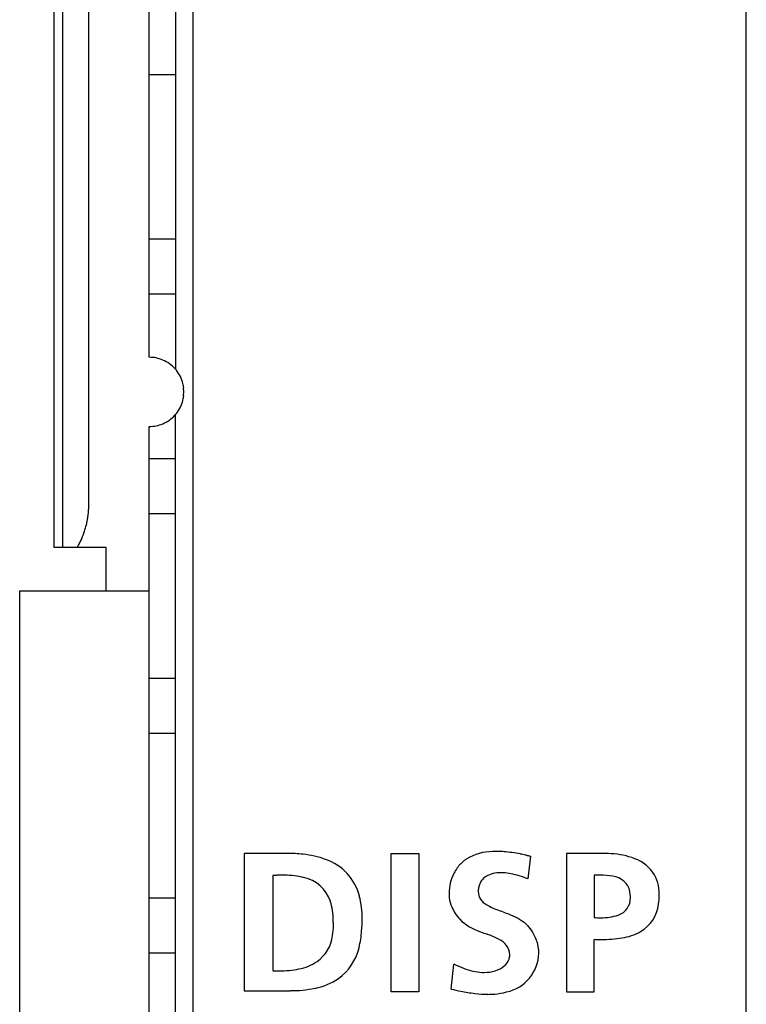
# Model space of a CAD drawing. Extents: x 0.2 to 42.3, y -0.2 to 89.8.
# Drawn here: x 33.9 to 42.3, y 20.6 to 32 of the extents above; entities that cross this region are included whole.
import ezdxf

# ---------------------------------------------------------------- set-up
doc = ezdxf.new("R2010")
doc.units = 0
doc.layers.add('DEFAULT_255_2_778', color=255, linetype='CONTINUOUS')

msp = doc.modelspace()

# ---------------------------------------------------------------- linework, layer by layer
at = {"layer": 'DEFAULT_255_2_778'}
for p, q in [((42.349, 0.256), (42.349, 89.256)), ((35.949, 86.156), (35.949, 0.878)), ((35.748, 40.796), (35.748, 27.941)), ((35.447, 28.077), (35.447, 39.297)), ((34.348, 25.876), (34.348, 37.886)), ((34.448, 25.876), (34.448, 37.886)), ((34.748, 26.376), (34.748, 36.886)), ((35.747, 31.346), (35.447, 31.346)), ((35.447, 29.446), (35.747, 29.446)), ((35.747, 28.806), (35.447, 28.806)), ((35.466, 28.076), (35.447, 28.077)), ((35.486, 28.075), (35.466, 28.076)), ((35.505, 28.073), (35.486, 28.075)), ((35.525, 28.069), (35.505, 28.073)), ((35.545, 28.065), (35.525, 28.069)), ((35.565, 28.059), (35.545, 28.065)), ((35.585, 28.053), (35.565, 28.059)), ((35.604, 28.045), (35.585, 28.053)), ((35.624, 28.036), (35.604, 28.045)), ((35.643, 28.026), (35.624, 28.036)), ((35.661, 28.015), (35.643, 28.026)), ((35.68, 28.003), (35.661, 28.015)), ((35.697, 27.989), (35.68, 28.003)), ((35.714, 27.975), (35.697, 27.989)), ((35.73, 27.96), (35.714, 27.975)), ((35.745, 27.944), (35.73, 27.96)), ((35.76, 27.927), (35.745, 27.944)), ((35.773, 27.91), (35.76, 27.927)), ((35.785, 27.891), (35.773, 27.91)), ((35.796, 27.873), (35.785, 27.891)), ((35.806, 27.854), (35.796, 27.873)), ((35.815, 27.834), (35.806, 27.854)), ((35.823, 27.814), (35.815, 27.834)), ((35.83, 27.794), (35.823, 27.814)), ((35.835, 27.777), (35.83, 27.794)), ((35.84, 27.755), (35.835, 27.777)), ((35.847, 27.677), (35.844, 27.721)), ((35.844, 27.633), (35.847, 27.677)), ((35.83, 27.559), (35.835, 27.577)), ((35.835, 27.577), (35.84, 27.599)), ((35.773, 27.444), (35.785, 27.463)), ((35.785, 27.463), (35.796, 27.481)), ((35.796, 27.481), (35.806, 27.5)), ((35.806, 27.5), (35.815, 27.52)), ((35.815, 27.52), (35.823, 27.54)), ((35.823, 27.54), (35.83, 27.559)), ((35.643, 27.328), (35.661, 27.339)), ((35.661, 27.339), (35.68, 27.351)), ((35.68, 27.351), (35.697, 27.364)), ((35.697, 27.364), (35.714, 27.379)), ((35.714, 27.379), (35.73, 27.394)), ((35.73, 27.394), (35.745, 27.41)), ((35.745, 27.41), (35.76, 27.427)), ((35.748, 18.141), (35.748, 27.412)), ((35.76, 27.427), (35.773, 27.444)), ((35.447, 18.277), (35.447, 27.277)), ((35.447, 27.277), (35.466, 27.277)), ((35.466, 27.277), (35.486, 27.279)), ((35.486, 27.279), (35.505, 27.281)), ((35.505, 27.281), (35.525, 27.285)), ((35.525, 27.285), (35.545, 27.289)), ((35.545, 27.289), (35.565, 27.295)), ((35.565, 27.295), (35.585, 27.301)), ((35.585, 27.301), (35.604, 27.309)), ((35.604, 27.309), (35.624, 27.318)), ((35.624, 27.318), (35.643, 27.328)), ((35.447, 26.906), (35.747, 26.906)), ((34.744, 26.298), (34.745, 26.311)), ((34.745, 26.311), (34.746, 26.324)), ((34.746, 26.324), (34.747, 26.337)), ((34.747, 26.35), (34.748, 26.363)), ((34.747, 26.337), (34.747, 26.35)), ((34.748, 26.363), (34.748, 26.376)), ((34.731, 26.195), (34.733, 26.208)), ((34.733, 26.208), (34.735, 26.221)), ((34.735, 26.221), (34.737, 26.234)), ((34.737, 26.234), (34.739, 26.247)), ((34.739, 26.247), (34.741, 26.26)), ((34.741, 26.26), (34.742, 26.273)), ((34.742, 26.273), (34.743, 26.286)), ((34.743, 26.286), (34.744, 26.298)), ((35.747, 26.266), (35.447, 26.266)), ((34.703, 26.08), (34.706, 26.092)), ((34.706, 26.092), (34.71, 26.105)), ((34.71, 26.105), (34.713, 26.118)), ((34.713, 26.118), (34.717, 26.13)), ((34.717, 26.13), (34.72, 26.143)), ((34.72, 26.143), (34.723, 26.156)), ((34.723, 26.156), (34.726, 26.169)), ((34.726, 26.169), (34.729, 26.182)), ((34.729, 26.182), (34.731, 26.195)), ((34.655, 25.957), (34.661, 25.969)), ((34.661, 25.969), (34.666, 25.982)), ((34.666, 25.982), (34.671, 25.993)), ((34.671, 25.993), (34.676, 26.006)), ((34.676, 26.006), (34.681, 26.018)), ((34.681, 26.018), (34.686, 26.03)), ((34.686, 26.03), (34.69, 26.042)), ((34.69, 26.042), (34.694, 26.055)), ((34.694, 26.055), (34.699, 26.067)), ((34.699, 26.067), (34.703, 26.08)), ((34.948, 25.876), (34.348, 25.876)), ((34.613, 25.877), (34.628, 25.903)), ((34.628, 25.903), (34.638, 25.923)), ((34.638, 25.923), (34.645, 25.935)), ((34.645, 25.935), (34.65, 25.946)), ((34.65, 25.946), (34.655, 25.957)), ((34.948, 25.376), (34.948, 25.876)), ((33.948, 20.176), (33.948, 25.376)), ((33.948, 25.376), (35.448, 25.376)), ((35.447, 24.366), (35.747, 24.366)), ((35.747, 23.726), (35.447, 23.726)), ((37.039, 22.338), (36.545, 22.338)), ((36.545, 22.338), (36.545, 20.75)), ((38.242, 20.737), (38.242, 22.338)), ((38.242, 22.338), (38.563, 22.338)), ((38.563, 22.338), (38.563, 20.737)), ((40.684, 22.338), (40.269, 22.338)), ((40.269, 22.338), (40.269, 20.737)), ((39.854, 22.307), (39.824, 22.043)), ((39.854, 22.307), (39.854, 22.307)), ((36.874, 22.081), (36.874, 20.982)), ((40.59, 22.085), (40.59, 21.597)), ((35.447, 21.826), (35.747, 21.826)), ((41.007, 21.861), (41.007, 21.861)), ((37.573, 21.569), (37.573, 21.569)), ((40.59, 20.737), (40.59, 21.344)), ((35.747, 21.186), (35.447, 21.186)), ((38.936, 20.769), (38.969, 21.059)), ((36.545, 20.75), (37.08, 20.75)), ((36.545, 20.75), (36.545, 20.75)), ((38.563, 20.737), (38.242, 20.737)), ((40.269, 20.737), (40.59, 20.737))]:
    msp.add_line(p, q, dxfattribs=at)
for centre, radius, start, end in [((35.525, 27.7), 0.32, 3.6707, 9.7882), ((35.525, 27.654), 0.32, 350.2118, 356.3293), ((37.043, 20.658), 1.68, 83.8118, 90.1574), ((37.117, 21.261), 1.072, 69.9674, 84.2515), ((39.419, 21.79), 0.57, 90.5692, 121.8488), ((39.459, 21.387), 0.974, 89.9714, 92.6656), ((39.452, 21.038), 1.323, 81.7451, 89.6521), ((39.366, 20.399), 1.968, 79.1511, 81.9578), ((39.165, 19.344), 3.041, 78.0353, 79.1749), ((40.697, 20.896), 1.441, 89.9999, 90.495), ((40.697, 20.979), 1.359, 87.619, 90.0198), ((40.727, 21.376), 0.961, 71.8887, 88.3875), ((37.29, 21.697), 0.604, 14.2918, 71.212), ((39.34, 21.942), 0.403, 136.0253, 138.4358), ((39.277, 22.005), 0.313, 127.1271, 136.325), ((39.197, 22.112), 0.18, 115.7004, 127.2984), ((39.18, 19.397), 2.987, 78.0664, 78.1085), ((39.168, 19.333), 3.052, 78.0437, 78.0833), ((38.152, 14.53), 7.961, 78.037, 78.0516), ((35.645, 2.71), 20.045, 78.0242, 78.0298), ((39.062, 18.818), 3.578, 77.9956, 78.0256), ((38.983, 18.442), 3.962, 77.9836, 78.0096), ((41.952, 32.316), 10.226, 257.8969, 258.106), ((40.146, 23.753), 1.475, 258.2, 258.6053), ((40.885, 21.831), 0.48, 36.7073, 73.0167), ((39.405, 21.877), 0.493, 153.4711, 179.4436), ((39.42, 21.875), 0.508, 138.8159, 154.0943), ((39.479, 21.845), 0.266, 102.647, 120.5693), ((39.508, 21.72), 0.394, 89.5387, 102.7465), ((39.51, 21.593), 0.521, 86.6598, 89.9637), ((39.5, 21.452), 0.663, 78.9114, 86.4719), ((39.448, 21.184), 0.936, 72.9615, 78.9577), ((40.918, 21.879), 0.425, 358.4964, 34.1166), ((37.009, 20.461), 1.626, 93.0854, 94.7517), ((36.998, 20.686), 1.401, 90.0488, 93.1168), ((36.997, 20.842), 1.245, 89.2417, 90.0034), ((37.013, 21.204), 0.882, 75.5812, 89.9775), ((37.144, 21.65), 0.419, 19.0409, 77.8097), ((39.559, 21.873), 0.313, 159.0958, 166.3948), ((39.368, 21.955), 0.106, 151.1506, 163.4712), ((39.418, 21.928), 0.162, 136.0175, 151.2465), ((39.448, 21.9), 0.203, 120.8063, 136.1075), ((39.344, 20.84), 1.295, 68.2291, 72.9994), ((40.681, 20.531), 1.557, 92.5691, 93.3428), ((40.67, 20.812), 1.275, 90.0649, 92.6245), ((40.669, 21.065), 1.022, 88.5898, 90.0175), ((40.691, 21.511), 0.575, 74.8544, 89.7172), ((40.791, 21.856), 0.216, 1.3159, 76.5284), ((39.342, 21.881), 0.43, 179.9768, 187.3416), ((39.471, 21.894), 0.222, 166.3099, 176.7412), ((39.432, 21.898), 0.183, 177.0124, 179.9848), ((39.426, 21.904), 0.177, 182.2141, 243.9073), ((36.91, 21.578), 0.663, 359.2193, 18.3008), ((36.91, 21.591), 0.998, 359.312, 14.806), ((39.335, 21.881), 0.424, 187.3755, 202.4565), ((40.806, 21.818), 0.203, 287.85, 2.4639), ((40.661, 21.829), 0.348, 0.0857, 5.2889), ((40.632, 21.827), 0.377, 5.2104, 5.2897), ((40.691, 21.829), 0.318, 359.5412, 359.9962), ((40.593, 21.867), 0.75, 351.1077, 358.9783), ((40.76, 21.868), 0.583, 358.5757, 359.9944), ((39.369, 21.895), 0.46, 202.4931, 213.2492), ((39.431, 21.936), 0.534, 213.2579, 222.2569), ((39.777, 22.474), 0.846, 239.4987, 249.6365), ((40.781, 24.953), 3.52, 248.3599, 248.7368), ((33.826, 6.95), 15.78, 68.6263, 68.909), ((39.274, 20.801), 0.896, 56.0248, 70.2492), ((40.918, 21.797), 0.418, 299.7782, 353.6429), ((36.528, 21.504), 1.047, 3.1455, 3.5679), ((36.617, 21.508), 0.958, 0.0388, 3.1826), ((36.513, 21.579), 1.395, 357.7976, 359.9808), ((39.468, 22.022), 0.621, 225.881, 252.1732), ((39.548, 21.23), 0.387, 45.2223, 54.1243), ((40.67, 22.692), 1.098, 265.8568, 269.8973), ((40.684, 22.155), 0.561, 268.347, 289.1513), ((36.83, 21.505), 0.745, 350.9142, 0.2692), ((36.896, 21.498), 1.007, 345.6126, 356.9937), ((36.323, 21.587), 1.585, 354.8486, 357.779), ((41.952, 28.434), 7.496, 249.0989, 249.7068), ((39.377, 21.116), 0.591, 32.1169, 41.2341), ((39.453, 21.163), 0.501, 20.7606, 32.1303), ((40.809, 22.012), 0.66, 279.0995, 298.7157), ((37.137, 21.441), 0.432, 305.3353, 352.9329), ((39.015, 20.443), 1.018, 62.4096, 70.679), ((39.402, 21.149), 0.213, 4.628, 66.434), ((39.218, 21.076), 0.752, 20.5561, 20.6132), ((39.505, 21.183), 0.445, 6.4673, 20.6491), ((40.677, 23.506), 2.163, 267.6934, 269.3756), ((40.674, 23.295), 1.953, 269.3953, 269.9977), ((40.687, 22.696), 1.353, 269.4549, 279.6189), ((37.281, 21.384), 0.606, 305.7056, 346.9252), ((39.482, 21.194), 0.468, 281.8104, 358.9178), ((39.52, 21.186), 0.43, 0.0027, 6.3904), ((37.067, 21.567), 0.576, 280.9505, 303.6923), ((39.426, 21.185), 0.193, 310.2532, 338.7337), ((39.484, 21.161), 0.13, 339.4324, 359.5044), ((39.504, 21.16), 0.111, 359.9873, 3.5347), ((36.95, 22.635), 1.655, 267.3867, 269.3035), ((36.948, 22.499), 1.519, 269.3211, 269.9982), ((36.959, 22.075), 1.095, 269.411, 281.4704), ((39.459, 22.014), 1.073, 242.8397, 249.3364), ((39.37, 21.776), 0.819, 249.3005, 257.256), ((39.326, 21.58), 0.619, 257.2023, 267.2358), ((39.319, 21.482), 0.52, 267.4624, 269.987), ((39.323, 21.381), 0.419, 269.4721, 286.9703), ((39.362, 21.259), 0.291, 286.7527, 310.5145), ((37.216, 21.509), 0.746, 281.2728, 304.2196), ((37.092, 22.075), 1.324, 269.4493, 281.723), ((39.621, 23.574), 2.887, 256.2795, 258.549), ((39.452, 22.72), 2.016, 258.4326, 263.1339), ((39.382, 21.434), 0.725, 274.5452, 285.6432), ((39.367, 22.002), 1.293, 263.0712, 269.7543), ((39.363, 21.644), 0.936, 269.913, 274.7202)]:
    msp.add_arc(centre, radius, start, end, dxfattribs=at)

doc.saveas('drawing.dxf')
